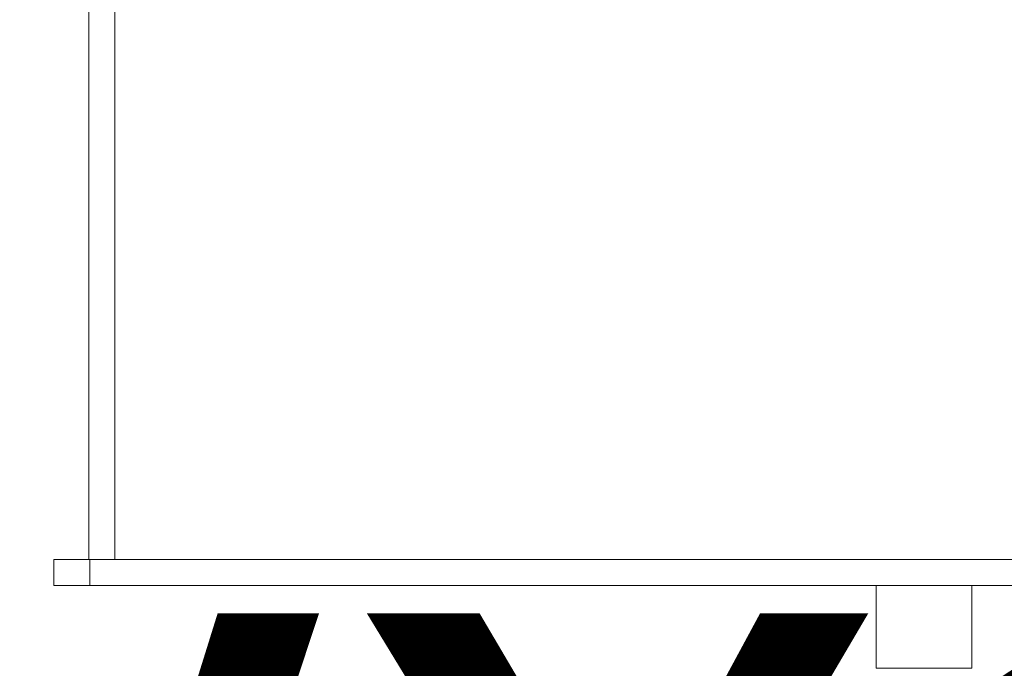
# Model space of a CAD drawing. Units: millimetres. Extents: x 0 to 17345, y -6 to 11880.
# Drawn here: x 7227 to 7453, y 9476 to 9625 of the extents above; entities that cross this region are included whole.
import ezdxf

# ---------------------------------------------------------------- set-up
doc = ezdxf.new("R2010")
doc.units = ezdxf.units.MM
doc.linetypes.add('K5LT_THIN', pattern=[0])
doc.layers.add('FOR', color=7, linetype='Continuous', true_color=0xffffff)
doc.layers.add('R', color=1, linetype='Continuous', true_color=0xff0000)
doc.styles.add('KTEXTSTYLE', font='GOST_AU.ttf', dxfattribs={"width": 0.96, "height": 5})

msp = doc.modelspace()

# ---------------------------------------------------------------- linework, layer by layer
at = {"layer": 'R', "color": 7, "linetype": 'K5LT_THIN', "lineweight": 18}
for p, q in [((7242.56, 9500.6), (7242.56, 9896.6)), ((7248.56, 9500.6), (7248.56, 9896.6)), ((7234.56, 9500.6), (7242.82, 9500.6)), ((7234.56, 9494.6), (7234.56, 9500.6)), ((7242.82, 9500.6), (8023.43, 9500.6)), ((7242.82, 9494.6), (7242.82, 9500.6)), ((7242.82, 9494.6), (7234.56, 9494.6)), ((7242.82, 9494.6), (8023.43, 9494.6)), ((7423.56, 9494.6), (7423.56, 9475.6)), ((7445.56, 9494.6), (7445.56, 9475.6)), ((7445.56, 9475.6), (7423.56, 9475.6))]:
    msp.add_line(p, q, dxfattribs=at)

# ---------------------------------------------------------------- texts
at = {"layer": 'FOR', "color": 7, "style": 'KTEXTSTYLE', "oblique": 15, "width": 0.96}
msp.add_text('Подвод сж. воздуха', height=200, dxfattribs=at).set_placement((5077.16, 9340.05))

doc.saveas('drawing.dxf')
